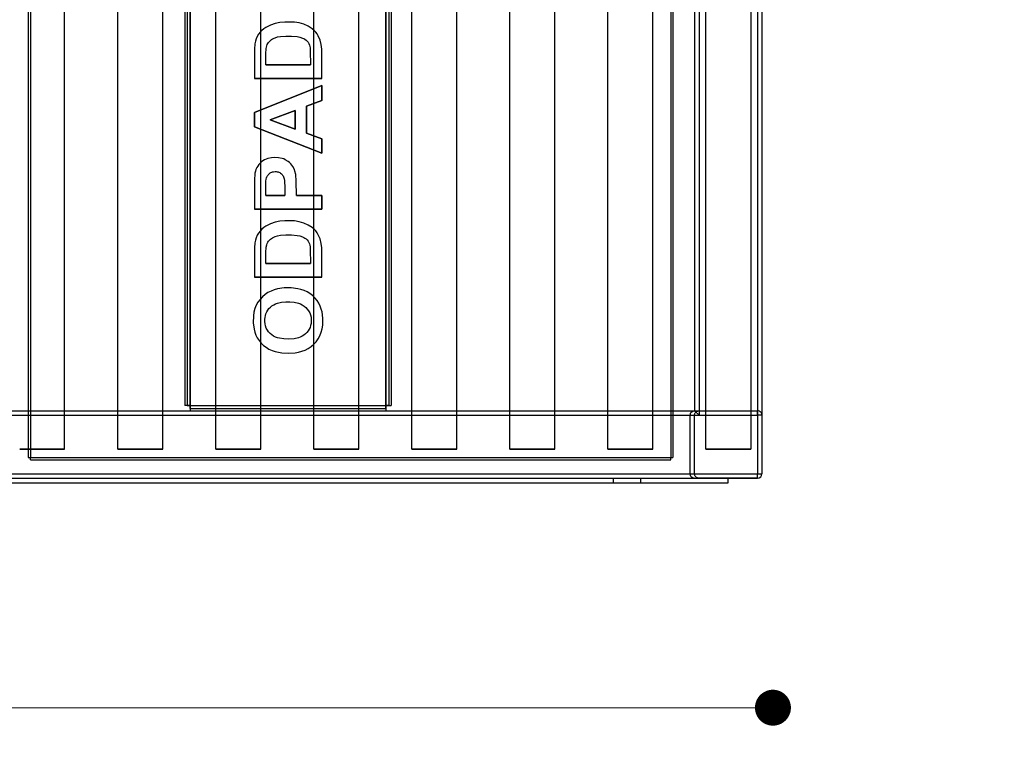
# Model space of a CAD drawing. Units: millimetres. Extents: x 10366 to 13995, y 24552 to 29685.
# Drawn here: x 11721 to 12159, y 25799 to 26128 of the extents above; entities that cross this region are included whole.
import ezdxf

# ---------------------------------------------------------------- set-up
doc = ezdxf.new("R2010")
doc.units = ezdxf.units.MM
doc.header["$LTSCALE"] = 3
for name, color, linetype in [('DomyÅ›lny', 7, 'Continuous'), ('Hidden_lines', 7, 'Continuous'), ('Layer1', 15, 'Continuous')]:
    doc.layers.add(name, color=color, linetype=linetype)
doc.styles.get("Standard").update_dxf_attribs({"font": 'arial.ttf'})
doc.dimstyles.new('MATEUSZ', dxfattribs={"dimtxt": 35, "dimasz": 16, "dimexe": 0.18, "dimexo": 0.0625, "dimgap": 0.09, "dimtad": 0, "dimdec": 0, "dimdsep": 46, "dimtxsty": 'Standard', "dimblk": 'DOT', "dimcen": 0.09, "dimse1": 1, "dimse2": 1, "dimadec": 0, "dimazin": 0, "dimtfac": 1, "dimtdec": 0, "dimtofl": 0, "dimtmove": 0, "dimatfit": 3, "dimfxl": 1, "dimtolj": 1, "dimtzin": 0, "dimlwd": 9, "dimlwe": 9, "dimarcsym": 0})

# ---------------------------------------------------------------- blocks, each defined once
blk = doc.blocks.new('_Dot')
at = {"color": 0, "linetype": 'ByBlock', "lineweight": -2}
blk.add_line((-0.5, 0), (-1, 0), dxfattribs=at)
at = {"color": 0, "linetype": 'ByBlock', "const_width": 0.5}
blk.add_lwpolyline([(-0.25, 0, 1), (0.25, 0, 1)], format="xyb", close=True, dxfattribs=at)
blk = doc.blocks.new('*D33')
at = {"color": 0, "lineweight": 9, "transparency": 16777216}
for p, q in [((10646.5, 25821.65), (11292.26, 25821.65)), ((12039.7, 25821.65), (11393.93, 25821.65))]:
    blk.add_line(p, q, dxfattribs=at)
at = {"layer": 'Defpoints', "color": 0, "transparency": 16777216}
for p in [(10630.5, 26279.4), (12055.7, 26279.4), (12055.7, 25821.65)]:
    blk.add_point(p, dxfattribs=at)
at = {"color": 0, "lineweight": 9, "transparency": 16777216, "xscale": 16, "yscale": 16, "zscale": 16, "rotation": 180}
blk.add_blockref('_Dot', (10630.5, 25821.65), dxfattribs=at)
at = {"color": 0, "lineweight": 9, "transparency": 16777216, "xscale": 16, "yscale": 16, "zscale": 16}
blk.add_blockref('_Dot', (12055.7, 25821.65), dxfattribs=at)
at = {"color": 0, "transparency": 16777216, "insert": (11343.1, 25821.65), "char_height": 35, "attachment_point": 5}
blk.add_mtext('\\A1;1425', dxfattribs=at)
blk = doc.blocks.new('*D36')
at = {"color": 0, "lineweight": 9, "transparency": 16777216}
for p, q in [((12189.12, 26891.07), (12189.12, 26464.58)), ((12189.12, 25945.79), (12189.12, 26387.07))]:
    blk.add_line(p, q, dxfattribs=at)
at = {"layer": 'Defpoints', "color": 0, "transparency": 16777216}
for p in [(12035.83, 26907.07), (12189.12, 25929.79), (12400.83, 25929.79)]:
    blk.add_point(p, dxfattribs=at)
at = {"color": 0, "lineweight": 9, "transparency": 16777216, "xscale": 16, "yscale": 16, "zscale": 16}
for p, rotation in [((12189.12, 26907.07), 90), ((12189.12, 25929.79), 270)]:
    blk.add_blockref('_Dot', p, dxfattribs=dict(at, rotation=rotation))
at = {"color": 0, "transparency": 16777216, "insert": (12189.12, 26425.82), "char_height": 35, "attachment_point": 5, "rotation": 90}
blk.add_mtext('\\A1;977', dxfattribs=at)

msp = doc.modelspace()

# ---------------------------------------------------------------- linework, layer by layer
at = {"layer": 'DomyÅ›lny', "color": 0}
for p, q in [((11740.63, 25953.79), (11740.63, 26693.79)), ((11764.23, 25953.79), (11764.23, 26693.79)), ((11784.23, 25953.79), (11784.23, 26693.79)), ((11895.03, 25953.79), (11895.03, 26693.79)), ((11915.03, 25953.79), (11915.03, 26693.79)), ((11938.63, 25953.79), (11938.63, 26693.79)), ((11958.63, 25953.79), (11958.63, 26693.79)), ((11982.23, 25953.79), (11982.23, 26693.79)), ((12002.23, 25953.79), (12002.23, 26693.79)), ((12020.83, 26693.79), (12020.83, 25953.79)), ((12022.83, 26695.79), (12022.83, 25951.79)), ((12048.83, 26695.79), (12048.83, 25951.79)), ((12050.83, 26695.79), (12050.83, 25951.79)), ((11794.15, 26691.43), (11794.15, 25956.15)), ((11796.51, 26691.43), (11796.51, 25956.15)), ((11796.51, 26691.43), (11796.51, 25956.15)), ((11796.51, 26691.43), (11796.51, 25956.15)), ((11796.51, 25956.15), (11796.51, 26691.43)), ((11883.51, 26691.43), (11883.51, 25956.15)), ((11883.51, 26691.43), (11883.51, 25956.15)), ((11883.51, 26691.43), (11883.51, 25956.15)), ((11883.51, 25956.15), (11883.51, 26691.43)), ((11885.87, 26691.43), (11885.87, 25956.15)), ((11830.08, 26107.78), (11849.95, 26107.78)), ((11849.95, 26107.78), (11830.08, 26107.78)), ((11855.01, 26101.73), (11825.01, 26101.73)), ((11825.01, 26101.73), (11855.01, 26101.73)), ((11825.01, 26086.52), (11855.01, 26098.53)), ((11855.01, 26098.53), (11825.01, 26086.52)), ((11855.01, 26098.53), (11855.01, 26091.94)), ((11855.01, 26091.94), (11855.01, 26098.53)), ((11855.01, 26091.94), (11848.19, 26089.32)), ((11848.19, 26089.32), (11855.01, 26091.94)), ((11832.01, 26083.25), (11843.14, 26087.38)), ((11843.14, 26087.38), (11832.01, 26083.25)), ((11843.14, 26079.19), (11843.14, 26087.38)), ((11843.14, 26087.38), (11843.14, 26079.19)), ((11848.19, 26089.32), (11848.19, 26077.33)), ((11848.19, 26077.33), (11848.19, 26089.32)), ((11825.01, 26080.12), (11825.01, 26086.52)), ((11825.01, 26086.52), (11825.01, 26080.12)), ((11843.14, 26079.19), (11832.01, 26083.25)), ((11832.01, 26083.25), (11843.14, 26079.19)), ((11855.01, 26068.43), (11825.01, 26080.12)), ((11825.01, 26080.12), (11855.01, 26068.43)), ((11848.19, 26077.33), (11855.01, 26074.86)), ((11855.01, 26074.86), (11848.19, 26077.33)), ((11855.01, 26074.86), (11855.01, 26068.43)), ((11855.01, 26068.43), (11855.01, 26074.86)), ((11830.08, 26049.58), (11838.6, 26049.58)), ((11838.6, 26049.58), (11830.08, 26049.58)), ((11843.69, 26049.58), (11855.01, 26049.58)), ((11855.01, 26049.58), (11843.69, 26049.58)), ((11855.01, 26049.58), (11855.01, 26043.53)), ((11855.01, 26043.53), (11855.01, 26049.58)), ((11855.01, 26043.53), (11825.01, 26043.53)), ((11825.01, 26043.53), (11855.01, 26043.53)), ((11830.08, 26019.3), (11849.95, 26019.3)), ((11849.95, 26019.3), (11830.08, 26019.3)), ((11855.01, 26013.24), (11825.01, 26013.24)), ((11825.01, 26013.24), (11855.01, 26013.24)), ((11796.51, 25956.15), (11883.51, 25956.15)), ((10627.63, 25951.79), (12048.83, 25951.79)), ((10655.63, 25953.79), (12020.83, 25953.79)), ((11796.51, 25953.79), (11883.51, 25953.79)), ((12022.83, 25951.79), (12048.83, 25951.79)), ((12048.83, 25951.79), (12048.83, 25925.79)), ((12050.83, 25951.79), (12050.83, 25925.79)), ((10627.63, 25925.79), (12048.83, 25925.79)), ((10627.63, 25923.79), (12048.83, 25923.79)), ((10640.63, 25921.79), (12035.83, 25921.79)), ((12048.83, 25923.79), (12034.6, 25923.79)), ((12035.83, 25921.79), (12035.83, 25923.79))]:
    msp.add_line(p, q, dxfattribs=at)
for points in [[(11855.01, 26101.73, 0), (11855, 26110.43, 0), (11854.97, 26114.75, 0), (11854.76, 26116.8, 0), (11854.28, 26118.77, 0), (11853.47, 26120.65, 0), (11852.95, 26121.53, 0), (11852.34, 26122.35, 0), (11851.6, 26123.12, 0), (11850.8, 26123.8, 0), (11849.01, 26124.95, 0), (11847.07, 26125.82, 0), (11845, 26126.42, 0), (11842.87, 26126.75, 0), (11838.53, 26126.83, 0), (11836.36, 26126.62, 0), (11834.2, 26126.19, 0), (11832.13, 26125.48, 0), (11830.16, 26124.45, 0), (11829.25, 26123.8, 0), (11828.39, 26123.08, 0), (11827.61, 26122.27, 0), (11826.92, 26121.36, 0), (11826.33, 26120.38, 0), (11825.85, 26119.32, 0), (11825.5, 26118.23, 0), (11825.28, 26117.09, 0), (11825.06, 26114.81, 0), (11825.01, 26101.73, 0)], [(11855.01, 26101.73, 0), (11855, 26110.43, 0), (11854.97, 26114.75, 0), (11854.76, 26116.8, 0), (11854.28, 26118.77, 0), (11853.47, 26120.65, 0), (11852.95, 26121.53, 0), (11852.34, 26122.35, 0), (11851.6, 26123.12, 0), (11850.8, 26123.8, 0), (11849.01, 26124.95, 0), (11847.07, 26125.82, 0), (11845, 26126.42, 0), (11842.87, 26126.75, 0), (11838.53, 26126.83, 0), (11836.36, 26126.62, 0), (11834.2, 26126.19, 0), (11832.13, 26125.48, 0), (11830.16, 26124.45, 0), (11829.25, 26123.8, 0), (11828.39, 26123.08, 0), (11827.61, 26122.27, 0), (11826.92, 26121.36, 0), (11826.33, 26120.38, 0), (11825.85, 26119.32, 0), (11825.5, 26118.23, 0), (11825.28, 26117.09, 0), (11825.06, 26114.81, 0), (11825.01, 26101.73, 0)], [(11830.08, 26107.78, 0), (11830.12, 26112.71, 0), (11830.3, 26115.09, 0), (11830.57, 26116.22, 0), (11830.78, 26116.75, 0), (11831.04, 26117.28, 0), (11831.36, 26117.77, 0), (11831.72, 26118.22, 0), (11832.15, 26118.63, 0), (11832.61, 26119, 0), (11833.12, 26119.32, 0), (11834.22, 26119.83, 0), (11835.38, 26120.19, 0), (11836.59, 26120.41, 0), (11839.04, 26120.6, 0), (11841.52, 26120.58, 0), (11843.99, 26120.35, 0), (11845.2, 26120.09, 0), (11846.39, 26119.7, 0), (11846.97, 26119.44, 0), (11847.52, 26119.14, 0), (11848.04, 26118.77, 0), (11848.5, 26118.31, 0), (11848.89, 26117.79, 0), (11849.22, 26117.21, 0), (11849.48, 26116.58, 0), (11849.67, 26115.95, 0), (11849.79, 26115.3, 0), (11849.91, 26114, 0), (11849.95, 26107.78, 0)], [(11830.08, 26107.78, 0), (11830.12, 26112.71, 0), (11830.3, 26115.09, 0), (11830.57, 26116.22, 0), (11830.78, 26116.75, 0), (11831.04, 26117.28, 0), (11831.36, 26117.77, 0), (11831.72, 26118.22, 0), (11832.15, 26118.63, 0), (11832.61, 26119, 0), (11833.12, 26119.32, 0), (11834.22, 26119.83, 0), (11835.38, 26120.19, 0), (11836.59, 26120.41, 0), (11839.04, 26120.6, 0), (11841.52, 26120.58, 0), (11843.99, 26120.35, 0), (11845.2, 26120.09, 0), (11846.39, 26119.7, 0), (11846.97, 26119.44, 0), (11847.52, 26119.14, 0), (11848.04, 26118.77, 0), (11848.5, 26118.31, 0), (11848.89, 26117.79, 0), (11849.22, 26117.21, 0), (11849.48, 26116.58, 0), (11849.67, 26115.95, 0), (11849.79, 26115.3, 0), (11849.91, 26114, 0), (11849.95, 26107.78, 0)], [(11843.69, 26049.58, 0), (11843.67, 26055.95, 0), (11843.41, 26059, 0), (11843.09, 26060.45, 0), (11842.84, 26061.15, 0), (11842.15, 26062.49, 0), (11841.72, 26063.12, 0), (11841.23, 26063.71, 0), (11840.69, 26064.25, 0), (11840.1, 26064.74, 0), (11838.77, 26065.56, 0), (11838.06, 26065.88, 0), (11837.32, 26066.12, 0), (11835.78, 26066.42, 0), (11834.19, 26066.51, 0), (11832.59, 26066.41, 0), (11831.02, 26066.08, 0), (11830.26, 26065.82, 0), (11829.52, 26065.48, 0), (11828.81, 26065.06, 0), (11828.15, 26064.57, 0), (11827.54, 26064.01, 0), (11826.98, 26063.4, 0), (11826.49, 26062.74, 0), (11826.06, 26062.02, 0), (11825.71, 26061.24, 0), (11825.45, 26060.43, 0), (11825.29, 26059.6, 0), (11825.05, 26056.31, 0), (11825.01, 26043.53, 0)], [(11843.69, 26049.58, 0), (11843.67, 26055.95, 0), (11843.41, 26059, 0), (11843.09, 26060.45, 0), (11842.84, 26061.15, 0), (11842.15, 26062.49, 0), (11841.72, 26063.12, 0), (11841.23, 26063.71, 0), (11840.69, 26064.25, 0), (11840.1, 26064.74, 0), (11838.77, 26065.56, 0), (11838.06, 26065.88, 0), (11837.32, 26066.12, 0), (11835.78, 26066.42, 0), (11834.19, 26066.51, 0), (11832.59, 26066.41, 0), (11831.02, 26066.08, 0), (11830.26, 26065.82, 0), (11829.52, 26065.48, 0), (11828.81, 26065.06, 0), (11828.15, 26064.57, 0), (11827.54, 26064.01, 0), (11826.98, 26063.4, 0), (11826.49, 26062.74, 0), (11826.06, 26062.02, 0), (11825.71, 26061.24, 0), (11825.45, 26060.43, 0), (11825.29, 26059.6, 0), (11825.05, 26056.31, 0), (11825.01, 26043.53, 0)], [(11830.08, 26049.58, 0), (11830.19, 26056.05, 0), (11830.28, 26056.82, 0), (11830.46, 26057.53, 0), (11830.59, 26057.88, 0), (11830.75, 26058.22, 0), (11830.95, 26058.54, 0), (11831.18, 26058.85, 0), (11831.44, 26059.14, 0), (11831.73, 26059.4, 0), (11832.05, 26059.64, 0), (11832.39, 26059.84, 0), (11832.75, 26060, 0), (11833.14, 26060.12, 0), (11833.52, 26060.2, 0), (11834.33, 26060.27, 0), (11834.74, 26060.25, 0), (11835.15, 26060.19, 0), (11835.55, 26060.1, 0), (11835.94, 26059.96, 0), (11836.32, 26059.78, 0), (11836.68, 26059.56, 0), (11837.02, 26059.29, 0), (11837.33, 26058.99, 0), (11837.6, 26058.66, 0), (11837.83, 26058.3, 0), (11838.03, 26057.91, 0), (11838.19, 26057.51, 0), (11838.3, 26057.08, 0), (11838.44, 26056.22, 0), (11838.6, 26052.85, 0), (11838.6, 26049.58, 0)], [(11830.08, 26049.58, 0), (11830.19, 26056.05, 0), (11830.28, 26056.82, 0), (11830.46, 26057.53, 0), (11830.59, 26057.88, 0), (11830.75, 26058.22, 0), (11830.95, 26058.54, 0), (11831.18, 26058.85, 0), (11831.44, 26059.14, 0), (11831.73, 26059.4, 0), (11832.05, 26059.64, 0), (11832.39, 26059.84, 0), (11832.75, 26060, 0), (11833.14, 26060.12, 0), (11833.52, 26060.2, 0), (11834.33, 26060.27, 0), (11834.74, 26060.25, 0), (11835.15, 26060.19, 0), (11835.55, 26060.1, 0), (11835.94, 26059.96, 0), (11836.32, 26059.78, 0), (11836.68, 26059.56, 0), (11837.02, 26059.29, 0), (11837.33, 26058.99, 0), (11837.6, 26058.66, 0), (11837.83, 26058.3, 0), (11838.03, 26057.91, 0), (11838.19, 26057.51, 0), (11838.3, 26057.08, 0), (11838.44, 26056.22, 0), (11838.6, 26052.85, 0), (11838.6, 26049.58, 0)], [(11855.01, 26013.24, 0), (11855, 26021.94, 0), (11854.97, 26026.26, 0), (11854.76, 26028.31, 0), (11854.28, 26030.29, 0), (11853.47, 26032.17, 0), (11852.95, 26033.04, 0), (11852.34, 26033.86, 0), (11851.6, 26034.63, 0), (11850.8, 26035.31, 0), (11849.01, 26036.46, 0), (11847.07, 26037.33, 0), (11845, 26037.93, 0), (11842.87, 26038.27, 0), (11838.53, 26038.34, 0), (11836.36, 26038.14, 0), (11834.2, 26037.71, 0), (11832.13, 26036.99, 0), (11830.16, 26035.96, 0), (11829.25, 26035.32, 0), (11828.39, 26034.59, 0), (11827.61, 26033.78, 0), (11826.92, 26032.87, 0), (11826.33, 26031.89, 0), (11825.85, 26030.83, 0), (11825.5, 26029.74, 0), (11825.28, 26028.61, 0), (11825.06, 26026.33, 0), (11825.01, 26013.24, 0)], [(11855.01, 26013.24, 0), (11855, 26021.94, 0), (11854.97, 26026.26, 0), (11854.76, 26028.31, 0), (11854.28, 26030.29, 0), (11853.47, 26032.17, 0), (11852.95, 26033.04, 0), (11852.34, 26033.86, 0), (11851.6, 26034.63, 0), (11850.8, 26035.31, 0), (11849.01, 26036.46, 0), (11847.07, 26037.33, 0), (11845, 26037.93, 0), (11842.87, 26038.27, 0), (11838.53, 26038.34, 0), (11836.36, 26038.14, 0), (11834.2, 26037.71, 0), (11832.13, 26036.99, 0), (11830.16, 26035.96, 0), (11829.25, 26035.32, 0), (11828.39, 26034.59, 0), (11827.61, 26033.78, 0), (11826.92, 26032.87, 0), (11826.33, 26031.89, 0), (11825.85, 26030.83, 0), (11825.5, 26029.74, 0), (11825.28, 26028.61, 0), (11825.06, 26026.33, 0), (11825.01, 26013.24, 0)], [(11830.08, 26019.3, 0), (11830.12, 26024.23, 0), (11830.3, 26026.6, 0), (11830.57, 26027.73, 0), (11830.78, 26028.27, 0), (11831.04, 26028.79, 0), (11831.36, 26029.29, 0), (11831.72, 26029.73, 0), (11832.15, 26030.14, 0), (11832.61, 26030.51, 0), (11833.12, 26030.83, 0), (11834.22, 26031.35, 0), (11835.38, 26031.71, 0), (11836.59, 26031.93, 0), (11839.04, 26032.11, 0), (11841.52, 26032.1, 0), (11843.99, 26031.86, 0), (11845.2, 26031.6, 0), (11846.39, 26031.21, 0), (11846.97, 26030.96, 0), (11847.52, 26030.65, 0), (11848.04, 26030.28, 0), (11848.5, 26029.83, 0), (11848.89, 26029.3, 0), (11849.22, 26028.72, 0), (11849.48, 26028.1, 0), (11849.67, 26027.47, 0), (11849.79, 26026.81, 0), (11849.91, 26025.51, 0), (11849.95, 26019.3, 0)], [(11830.08, 26019.3, 0), (11830.12, 26024.23, 0), (11830.3, 26026.6, 0), (11830.57, 26027.73, 0), (11830.78, 26028.27, 0), (11831.04, 26028.79, 0), (11831.36, 26029.29, 0), (11831.72, 26029.73, 0), (11832.15, 26030.14, 0), (11832.61, 26030.51, 0), (11833.12, 26030.83, 0), (11834.22, 26031.35, 0), (11835.38, 26031.71, 0), (11836.59, 26031.93, 0), (11839.04, 26032.11, 0), (11841.52, 26032.1, 0), (11843.99, 26031.86, 0), (11845.2, 26031.6, 0), (11846.39, 26031.21, 0), (11846.97, 26030.96, 0), (11847.52, 26030.65, 0), (11848.04, 26030.28, 0), (11848.5, 26029.83, 0), (11848.89, 26029.3, 0), (11849.22, 26028.72, 0), (11849.48, 26028.1, 0), (11849.67, 26027.47, 0), (11849.79, 26026.81, 0), (11849.91, 26025.51, 0), (11849.95, 26019.3, 0)], [(11796.51, 25956.15, 0), (11794.15, 25956.15, 0)], [(11795.15, 25956.15, 0), (11795.15, 25956.15, 0), (11795.15, 25956.15, 0), (11795.15, 25956.15, 0), (11795.15, 25956.15, 0), (11795.15, 25956.15, 0), (11795.15, 25956.15, 0), (11795.15, 25956.15, 0), (11795.15, 25956.15, 0), (11795.15, 25956.15, 0), (11795.15, 25956.15, 0), (11795.15, 25956.15, 0), (11795.15, 25956.15, 0), (11795.16, 25956.15, 0), (11795.19, 25956.15, 0), (11795.32, 25956.15, 0), (11796.51, 25956.15, 0)], [(11796.51, 25954.79, 0), (11796.51, 25954.79, 0), (11796.51, 25954.79, 0), (11796.51, 25954.79, 0), (11796.51, 25954.79, 0), (11796.51, 25954.79, 0), (11796.51, 25954.79, 0), (11796.51, 25954.79, 0), (11796.51, 25954.79, 0), (11796.51, 25954.79, 0), (11796.51, 25954.79, 0), (11796.51, 25954.79, 0), (11796.51, 25954.79, 0), (11796.51, 25954.79, 0), (11796.51, 25954.8, 0), (11796.51, 25954.83, 0), (11796.51, 25954.96, 0), (11796.51, 25956.15, 0)], [(11796.51, 25956.15, 0), (11796.51, 25954.48, 0), (11796.51, 25953.95, 0), (11796.51, 25953.83, 0), (11796.51, 25953.8, 0), (11796.51, 25953.79, 0), (11796.51, 25953.79, 0), (11796.51, 25953.79, 0), (11796.51, 25953.79, 0), (11796.51, 25953.79, 0), (11796.51, 25953.79, 0), (11796.51, 25953.79, 0), (11796.51, 25953.79, 0), (11796.51, 25953.79, 0), (11796.51, 25953.79, 0), (11796.51, 25953.79, 0), (11796.51, 25953.79, 0), (11796.51, 25953.79, 0), (11796.51, 25953.79, 0)], [(11884.87, 25956.15, 0), (11884.87, 25956.15, 0), (11884.87, 25956.15, 0), (11884.87, 25956.15, 0), (11884.87, 25956.15, 0), (11884.87, 25956.15, 0), (11884.87, 25956.15, 0), (11884.87, 25956.15, 0), (11884.87, 25956.15, 0), (11884.87, 25956.15, 0), (11884.87, 25956.15, 0), (11884.87, 25956.15, 0), (11884.87, 25956.15, 0), (11884.86, 25956.15, 0), (11884.83, 25956.15, 0), (11884.7, 25956.15, 0), (11883.51, 25956.15, 0)], [(11883.51, 25956.15, 0), (11885.87, 25956.15, 0)], [(11883.51, 25954.79, 0), (11883.51, 25954.79, 0), (11883.51, 25954.79, 0), (11883.51, 25954.79, 0), (11883.51, 25954.79, 0), (11883.51, 25954.79, 0), (11883.51, 25954.79, 0), (11883.51, 25954.79, 0), (11883.51, 25954.79, 0), (11883.51, 25954.79, 0), (11883.51, 25954.79, 0), (11883.51, 25954.79, 0), (11883.51, 25954.79, 0), (11883.51, 25954.79, 0), (11883.51, 25954.8, 0), (11883.51, 25954.83, 0), (11883.51, 25954.96, 0), (11883.51, 25956.15, 0)], [(11883.51, 25956.15, 0), (11883.51, 25954.48, 0), (11883.51, 25953.95, 0), (11883.51, 25953.83, 0), (11883.51, 25953.8, 0), (11883.51, 25953.79, 0), (11883.51, 25953.79, 0), (11883.51, 25953.79, 0), (11883.51, 25953.79, 0), (11883.51, 25953.79, 0), (11883.51, 25953.79, 0), (11883.51, 25953.79, 0), (11883.51, 25953.79, 0), (11883.51, 25953.79, 0), (11883.51, 25953.79, 0), (11883.51, 25953.79, 0), (11883.51, 25953.79, 0), (11883.51, 25953.79, 0), (11883.51, 25953.79, 0)], [(12020.83, 25953.79, 0), (12020.83, 25953.79, 0), (12020.83, 25953.79, 0), (12020.83, 25953.79, 0), (12020.83, 25953.79, 0), (12020.83, 25953.79, 0), (12020.83, 25953.79, 0), (12020.83, 25953.79, 0), (12020.83, 25953.79, 0), (12020.83, 25953.79, 0), (12020.83, 25953.79, 0), (12020.83, 25953.78, 0), (12020.85, 25953.77, 0), (12021.02, 25953.59, 0), (12022.83, 25951.79, 0)], [(12048.83, 25951.79, 0), (12048.83, 25953.79, 0)], [(12050.83, 25951.79, 0), (12050.83, 25951.79, 0), (12050.83, 25951.79, 0), (12050.83, 25951.79, 0), (12050.83, 25951.79, 0), (12050.83, 25951.79, 0), (12050.83, 25951.79, 0), (12050.83, 25951.79, 0), (12050.83, 25951.79, 0), (12050.83, 25951.79, 0), (12050.83, 25951.79, 0), (12050.83, 25951.79, 0), (12050.83, 25951.79, 0), (12050.82, 25951.79, 0), (12050.81, 25951.79, 0), (12050.77, 25951.79, 0), (12050.58, 25951.79, 0), (12048.83, 25951.79, 0)], [(12050.83, 25951.79, 0), (12050.83, 25951.79, 0), (12050.83, 25951.79, 0), (12050.83, 25951.79, 0), (12050.83, 25951.79, 0), (12050.83, 25951.79, 0), (12050.83, 25951.79, 0), (12050.83, 25951.79, 0), (12050.83, 25951.79, 0), (12050.83, 25951.79, 0), (12050.83, 25951.79, 0), (12050.83, 25951.79, 0), (12050.83, 25951.79, 0), (12050.82, 25951.79, 0), (12050.81, 25951.79, 0), (12050.77, 25951.79, 0), (12050.58, 25951.79, 0), (12048.83, 25951.79, 0)], [(12048.83, 25925.79, 0), (12050.24, 25925.79, 0), (12050.69, 25925.79, 0), (12050.79, 25925.79, 0), (12050.82, 25925.79, 0), (12050.82, 25925.79, 0), (12050.83, 25925.79, 0), (12050.83, 25925.79, 0), (12050.83, 25925.79, 0), (12050.83, 25925.79, 0), (12050.83, 25925.79, 0), (12050.83, 25925.79, 0), (12050.83, 25925.79, 0), (12050.83, 25925.79, 0), (12050.83, 25925.79, 0), (12050.83, 25925.79, 0), (12050.83, 25925.79, 0), (12050.83, 25925.79, 0), (12050.83, 25925.79, 0)], [(12048.83, 25923.79, 0), (12048.83, 25923.79, 0), (12048.83, 25923.79, 0), (12048.83, 25923.79, 0), (12048.83, 25923.79, 0), (12048.83, 25923.79, 0), (12048.83, 25923.79, 0), (12048.83, 25923.79, 0), (12048.83, 25923.79, 0), (12048.83, 25923.79, 0), (12048.83, 25923.79, 0), (12048.83, 25923.79, 0), (12048.83, 25923.79, 0), (12048.83, 25923.79, 0), (12048.83, 25923.8, 0), (12048.83, 25923.85, 0), (12048.83, 25924.04, 0), (12048.83, 25925.79, 0)]]:
    msp.add_polyline3d(points, dxfattribs=at)
for points in [[(11840.19, 25979.43, 0), (11843.21, 25979.63, 0), (11844.7, 25979.89, 0), (11846.18, 25980.28, 0), (11847.61, 25980.83, 0), (11848.98, 25981.52, 0), (11850.27, 25982.38, 0), (11851.45, 25983.4, 0), (11852.5, 25984.55, 0), (11853.41, 25985.82, 0), (11854.16, 25987.22, 0), (11854.75, 25988.72, 0), (11855.16, 25990.3, 0), (11855.41, 25991.92, 0), (11855.5, 25995, 0), (11855.15, 25997.77, 0), (11854.8, 25999.1, 0), (11854.31, 26000.41, 0), (11853.68, 26001.69, 0), (11852.89, 26002.9, 0), (11851.97, 26004.02, 0), (11850.92, 26005.04, 0), (11849.75, 26005.94, 0), (11848.5, 26006.69, 0), (11847.16, 26007.31, 0), (11845.75, 26007.79, 0), (11844.31, 26008.14, 0), (11841.34, 26008.5, 0), (11838.33, 26008.47, 0), (11835.33, 26008.05, 0), (11833.85, 26007.65, 0), (11832.43, 26007.11, 0), (11831.06, 26006.41, 0), (11829.77, 26005.55, 0), (11828.59, 26004.54, 0), (11827.54, 26003.4, 0), (11826.62, 26002.13, 0), (11825.86, 26000.74, 0), (11825.27, 25999.25, 0), (11824.85, 25997.67, 0), (11824.6, 25996.04, 0), (11824.52, 25992.95, 0), (11824.86, 25990.18, 0), (11825.2, 25988.83, 0), (11825.67, 25987.51, 0), (11826.3, 25986.23, 0), (11827.1, 25985.04, 0), (11828.04, 25983.93, 0), (11829.11, 25982.93, 0), (11830.27, 25982.04, 0), (11831.52, 25981.28, 0), (11832.87, 25980.65, 0), (11834.27, 25980.17, 0), (11835.72, 25979.82, 0), (11837.19, 25979.6, 0)], [(11840.19, 25979.43, 0), (11843.21, 25979.63, 0), (11844.7, 25979.89, 0), (11846.18, 25980.28, 0), (11847.61, 25980.83, 0), (11848.98, 25981.52, 0), (11850.27, 25982.38, 0), (11851.45, 25983.4, 0), (11852.5, 25984.55, 0), (11853.41, 25985.82, 0), (11854.16, 25987.22, 0), (11854.75, 25988.72, 0), (11855.16, 25990.3, 0), (11855.41, 25991.92, 0), (11855.5, 25995, 0), (11855.15, 25997.77, 0), (11854.8, 25999.1, 0), (11854.31, 26000.41, 0), (11853.68, 26001.69, 0), (11852.89, 26002.9, 0), (11851.97, 26004.02, 0), (11850.92, 26005.04, 0), (11849.75, 26005.94, 0), (11848.5, 26006.69, 0), (11847.16, 26007.31, 0), (11845.75, 26007.79, 0), (11844.31, 26008.14, 0), (11841.34, 26008.5, 0), (11838.33, 26008.47, 0), (11835.33, 26008.05, 0), (11833.85, 26007.65, 0), (11832.43, 26007.11, 0), (11831.06, 26006.41, 0), (11829.77, 26005.55, 0), (11828.59, 26004.54, 0), (11827.54, 26003.4, 0), (11826.62, 26002.13, 0), (11825.86, 26000.74, 0), (11825.27, 25999.25, 0), (11824.85, 25997.67, 0), (11824.6, 25996.04, 0), (11824.52, 25992.95, 0), (11824.86, 25990.18, 0), (11825.2, 25988.83, 0), (11825.67, 25987.51, 0), (11826.3, 25986.23, 0), (11827.1, 25985.04, 0), (11828.04, 25983.93, 0), (11829.11, 25982.93, 0), (11830.27, 25982.04, 0), (11831.52, 25981.28, 0), (11832.87, 25980.65, 0), (11834.27, 25980.17, 0), (11835.72, 25979.82, 0), (11837.19, 25979.6, 0)], [(11839.99, 25985.67, 0), (11838.1, 25985.76, 0), (11836.24, 25986.05, 0), (11835.32, 25986.29, 0), (11834.42, 25986.62, 0), (11833.56, 25987.03, 0), (11832.76, 25987.55, 0), (11832.01, 25988.18, 0), (11831.35, 25988.9, 0), (11830.79, 25989.7, 0), (11830.33, 25990.58, 0), (11829.99, 25991.54, 0), (11829.78, 25992.56, 0), (11829.68, 25993.6, 0), (11829.69, 25994.53, 0), (11829.77, 25995.39, 0), (11829.92, 25996.21, 0), (11830.17, 25997.02, 0), (11830.51, 25997.82, 0), (11830.96, 25998.58, 0), (11831.5, 25999.29, 0), (11832.13, 25999.94, 0), (11832.85, 26000.51, 0), (11833.62, 26000.98, 0), (11834.44, 26001.37, 0), (11835.31, 26001.68, 0), (11837.12, 26002.08, 0), (11838.97, 26002.25, 0), (11840.85, 26002.25, 0), (11842.74, 26002.07, 0), (11844.58, 26001.66, 0), (11845.48, 26001.34, 0), (11846.34, 26000.92, 0), (11847.16, 26000.41, 0), (11847.9, 25999.79, 0), (11848.58, 25999.08, 0), (11849.16, 25998.29, 0), (11849.64, 25997.42, 0), (11849.99, 25996.47, 0), (11850.23, 25995.46, 0), (11850.33, 25994.41, 0), (11850.33, 25993.46, 0), (11850.24, 25992.61, 0), (11850.06, 25991.76, 0), (11849.79, 25990.94, 0), (11849.42, 25990.15, 0), (11848.94, 25989.4, 0), (11848.38, 25988.69, 0), (11847.74, 25988.05, 0), (11847.03, 25987.49, 0), (11846.26, 25987.01, 0), (11845.44, 25986.61, 0), (11844.58, 25986.3, 0), (11842.77, 25985.88, 0)], [(11839.99, 25985.67, 0), (11838.1, 25985.76, 0), (11836.24, 25986.05, 0), (11835.32, 25986.29, 0), (11834.42, 25986.62, 0), (11833.56, 25987.03, 0), (11832.76, 25987.55, 0), (11832.01, 25988.18, 0), (11831.35, 25988.9, 0), (11830.79, 25989.7, 0), (11830.33, 25990.58, 0), (11829.99, 25991.54, 0), (11829.78, 25992.56, 0), (11829.68, 25993.6, 0), (11829.69, 25994.53, 0), (11829.77, 25995.39, 0), (11829.92, 25996.21, 0), (11830.17, 25997.02, 0), (11830.51, 25997.82, 0), (11830.96, 25998.58, 0), (11831.5, 25999.29, 0), (11832.13, 25999.94, 0), (11832.85, 26000.51, 0), (11833.62, 26000.98, 0), (11834.44, 26001.37, 0), (11835.31, 26001.68, 0), (11837.12, 26002.08, 0), (11838.97, 26002.25, 0), (11840.85, 26002.25, 0), (11842.74, 26002.07, 0), (11844.58, 26001.66, 0), (11845.48, 26001.34, 0), (11846.34, 26000.92, 0), (11847.16, 26000.41, 0), (11847.9, 25999.79, 0), (11848.58, 25999.08, 0), (11849.16, 25998.29, 0), (11849.64, 25997.42, 0), (11849.99, 25996.47, 0), (11850.23, 25995.46, 0), (11850.33, 25994.41, 0), (11850.33, 25993.46, 0), (11850.24, 25992.61, 0), (11850.06, 25991.76, 0), (11849.79, 25990.94, 0), (11849.42, 25990.15, 0), (11848.94, 25989.4, 0), (11848.38, 25988.69, 0), (11847.74, 25988.05, 0), (11847.03, 25987.49, 0), (11846.26, 25987.01, 0), (11845.44, 25986.61, 0), (11844.58, 25986.3, 0), (11842.77, 25985.88, 0)]]:
    msp.add_polyline3d(points, close=True, dxfattribs=at)
for centre, start, end in [((12048.83, 25951.79), 0, 38.0325), ((12048.83, 25951.79), 0, 38.0325), ((12048.83, 25925.79), 270, 0)]:
    msp.add_arc(centre, 2, start, end, dxfattribs=at)
at = {"layer": 'Hidden_lines', "color": 0}
for p, q in [((11807.83, 25936.79), (11807.83, 26706.79)), ((11827.83, 25936.79), (11827.83, 26706.79)), ((11851.43, 25936.79), (11851.43, 26706.79)), ((11871.43, 25936.79), (11871.43, 26706.79)), ((12025.83, 25936.79), (12025.83, 26706.79)), ((12045.83, 26706.79), (12045.83, 25936.79)), ((11724.44, 26703.96), (11724.44, 25932.99)), ((11725.44, 26703.96), (11725.44, 25932.99)), ((11795.15, 26691.43), (11795.15, 25956.15)), ((11884.87, 26691.43), (11884.87, 25956.15)), ((11796.51, 25956.15), (11883.51, 25956.15)), ((11740.63, 25936.79), (11740.63, 25953.79)), ((11764.23, 25936.79), (11764.23, 25953.79)), ((11784.23, 25936.79), (11784.23, 25953.79)), ((11796.51, 25954.79), (11883.51, 25954.79)), ((11895.03, 25936.79), (11895.03, 25953.79)), ((11915.03, 25936.79), (11915.03, 25953.79)), ((11938.63, 25936.79), (11938.63, 25953.79)), ((11958.63, 25936.79), (11958.63, 25953.79)), ((11982.23, 25936.79), (11982.23, 25953.79)), ((12002.23, 25936.79), (12002.23, 25953.79)), ((12010.24, 25953.79), (12010.24, 25932.99)), ((12011.24, 25953.79), (12011.24, 25932.99)), ((12018.83, 25925.79), (12018.83, 25951.79)), ((12020.83, 25953.79), (12048.83, 25953.79)), ((12020.83, 25953.79), (12048.83, 25953.79)), ((12020.83, 25925.79), (12020.83, 25951.79)), ((12022.83, 25953.79), (12048.83, 25953.79)), ((12022.83, 25953.79), (12048.83, 25953.79)), ((11724.44, 25932.99), (12011.24, 25932.99)), ((11725.44, 25932.99), (12010.24, 25932.99)), ((11725.44, 25931.99), (11725.44, 25932.99)), ((11725.44, 25932.99), (12010.24, 25932.99)), ((11725.44, 25931.99), (12010.24, 25931.99)), ((12010.24, 25931.99), (12010.24, 25932.99)), ((11984.83, 25921.79), (11984.83, 25923.79)), ((11996.83, 25923.79), (11996.83, 25921.79)), ((12034.6, 25923.79), (12022.83, 25923.79))]:
    msp.add_line(p, q, dxfattribs=at)
for points in [[(12022.83, 25953.79, 0), (12021.42, 25953.66, 0), (12020.13, 25953.47, 0), (12019.85, 25953.4, 0), (12019.6, 25953.31, 0), (12019.49, 25953.25, 0), (12019.38, 25953.19, 0), (12019.28, 25953.12, 0), (12019.19, 25953.03, 0), (12019.11, 25952.93, 0), (12019.04, 25952.82, 0), (12018.97, 25952.68, 0), (12018.92, 25952.54, 0), (12018.88, 25952.37, 0), (12018.85, 25952.19, 0), (12018.83, 25951.79, 0)], [(12020.83, 25951.79, 0), (12020.84, 25952, 0), (12020.87, 25952.19, 0), (12020.91, 25952.37, 0), (12020.97, 25952.54, 0), (12021.11, 25952.82, 0), (12021.26, 25953.03, 0), (12021.4, 25953.19, 0), (12021.64, 25953.4, 0), (12021.83, 25953.52, 0), (12022.01, 25953.62, 0), (12022.25, 25953.7, 0), (12022.5, 25953.76, 0), (12022.83, 25953.79, 0)], [(12021.99, 25953.61, 0), (12021.95, 25953.59, 0), (12021.87, 25953.57, 0), (12021.56, 25953.53, 0), (12021.3, 25953.52, 0), (12021.14, 25953.55, 0), (12021.07, 25953.57, 0), (12021.04, 25953.59, 0), (12021.02, 25953.6, 0), (12021.01, 25953.61, 0)], [(12048.83, 25951.79, 0), (12048.83, 25953.79, 0)], [(12018.83, 25925.79, 0), (12018.85, 25925.39, 0), (12018.92, 25925.04, 0), (12018.97, 25924.89, 0), (12019.04, 25924.76, 0), (12019.11, 25924.65, 0), (12019.19, 25924.55, 0), (12019.28, 25924.46, 0), (12019.38, 25924.39, 0), (12019.49, 25924.32, 0), (12019.73, 25924.22, 0), (12019.99, 25924.14, 0), (12020.59, 25924.03, 0), (12022.83, 25923.79, 0)], [(12022.83, 25923.79, 0), (12022.6, 25923.8, 0), (12022.41, 25923.83, 0), (12022.12, 25923.92, 0), (12021.92, 25924.01, 0), (12021.74, 25924.11, 0), (12021.53, 25924.27, 0), (12021.4, 25924.39, 0), (12021.26, 25924.55, 0), (12021.11, 25924.76, 0), (12020.97, 25925.04, 0), (12020.91, 25925.2, 0), (12020.87, 25925.39, 0), (12020.84, 25925.58, 0), (12020.83, 25925.79, 0)]]:
    msp.add_polyline3d(points, dxfattribs=at)
for points in [[(11740.63, 25936.79, 0), (11740.63, 25936.79, 0), (11740.63, 25936.79, 0), (11740.63, 25936.79, 0), (11740.63, 25936.79, 0), (11740.63, 25936.79, 0), (11740.63, 25936.79, 0), (11740.63, 25936.79, 0), (11740.63, 25936.79, 0), (11740.63, 25936.79, 0), (11740.62, 25936.79, 0), (11740.61, 25936.79, 0), (11740.56, 25936.79, 0), (11740.33, 25936.79, 0), (11739.39, 25936.79, 0), (11722.14, 25936.79, 0), (11720.67, 25936.79, 0), (11720.64, 25936.79, 0), (11720.63, 25936.79, 0), (11720.63, 25936.79, 0), (11720.63, 25936.79, 0), (11720.63, 25936.79, 0), (11720.63, 25936.79, 0), (11720.63, 25936.79, 0), (11720.63, 25936.79, 0), (11720.63, 25936.79, 0), (11720.63, 25936.79, 0), (11720.63, 25936.79, 0), (11720.63, 25936.79, 0), (11720.63, 25936.79, 0), (11720.63, 25936.79, 0), (11720.63, 25936.79, 0), (11720.63, 25936.79, 0), (11720.64, 25936.79, 0), (11720.7, 25936.79, 0), (11720.92, 25936.79, 0), (11721.86, 25936.79, 0)], [(11784.23, 25936.79, 0), (11784.23, 25936.79, 0), (11784.23, 25936.79, 0), (11784.23, 25936.79, 0), (11784.23, 25936.79, 0), (11784.23, 25936.79, 0), (11784.23, 25936.79, 0), (11784.23, 25936.79, 0), (11784.23, 25936.79, 0), (11784.23, 25936.79, 0), (11784.22, 25936.79, 0), (11784.21, 25936.79, 0), (11784.16, 25936.79, 0), (11783.93, 25936.79, 0), (11782.99, 25936.79, 0), (11765.74, 25936.79, 0), (11764.27, 25936.79, 0), (11764.24, 25936.79, 0), (11764.23, 25936.79, 0), (11764.23, 25936.79, 0), (11764.23, 25936.79, 0), (11764.23, 25936.79, 0), (11764.23, 25936.79, 0), (11764.23, 25936.79, 0), (11764.23, 25936.79, 0), (11764.23, 25936.79, 0), (11764.23, 25936.79, 0), (11764.23, 25936.79, 0), (11764.23, 25936.79, 0), (11764.23, 25936.79, 0), (11764.23, 25936.79, 0), (11764.23, 25936.79, 0), (11764.23, 25936.79, 0), (11764.24, 25936.79, 0), (11764.3, 25936.79, 0), (11764.52, 25936.79, 0), (11765.46, 25936.79, 0)], [(11827.83, 25936.79, 0), (11827.83, 25936.79, 0), (11827.83, 25936.79, 0), (11827.83, 25936.79, 0), (11827.83, 25936.79, 0), (11827.83, 25936.79, 0), (11827.83, 25936.79, 0), (11827.83, 25936.79, 0), (11827.83, 25936.79, 0), (11827.83, 25936.79, 0), (11827.82, 25936.79, 0), (11827.81, 25936.79, 0), (11827.76, 25936.79, 0), (11827.53, 25936.79, 0), (11826.59, 25936.79, 0), (11809.34, 25936.79, 0), (11807.87, 25936.79, 0), (11807.84, 25936.79, 0), (11807.83, 25936.79, 0), (11807.83, 25936.79, 0), (11807.83, 25936.79, 0), (11807.83, 25936.79, 0), (11807.83, 25936.79, 0), (11807.83, 25936.79, 0), (11807.83, 25936.79, 0), (11807.83, 25936.79, 0), (11807.83, 25936.79, 0), (11807.83, 25936.79, 0), (11807.83, 25936.79, 0), (11807.83, 25936.79, 0), (11807.83, 25936.79, 0), (11807.83, 25936.79, 0), (11807.83, 25936.79, 0), (11807.84, 25936.79, 0), (11807.9, 25936.79, 0), (11808.12, 25936.79, 0), (11809.06, 25936.79, 0)], [(11871.43, 25936.79, 0), (11871.43, 25936.79, 0), (11871.43, 25936.79, 0), (11871.43, 25936.79, 0), (11871.43, 25936.79, 0), (11871.43, 25936.79, 0), (11871.43, 25936.79, 0), (11871.43, 25936.79, 0), (11871.43, 25936.79, 0), (11871.43, 25936.79, 0), (11871.42, 25936.79, 0), (11871.41, 25936.79, 0), (11871.36, 25936.79, 0), (11871.13, 25936.79, 0), (11870.19, 25936.79, 0), (11852.94, 25936.79, 0), (11851.47, 25936.79, 0), (11851.44, 25936.79, 0), (11851.43, 25936.79, 0), (11851.43, 25936.79, 0), (11851.43, 25936.79, 0), (11851.43, 25936.79, 0), (11851.43, 25936.79, 0), (11851.43, 25936.79, 0), (11851.43, 25936.79, 0), (11851.43, 25936.79, 0), (11851.43, 25936.79, 0), (11851.43, 25936.79, 0), (11851.43, 25936.79, 0), (11851.43, 25936.79, 0), (11851.43, 25936.79, 0), (11851.43, 25936.79, 0), (11851.43, 25936.79, 0), (11851.44, 25936.79, 0), (11851.5, 25936.79, 0), (11851.72, 25936.79, 0), (11852.66, 25936.79, 0)], [(11915.03, 25936.79, 0), (11915.03, 25936.79, 0), (11915.03, 25936.79, 0), (11915.03, 25936.79, 0), (11915.03, 25936.79, 0), (11915.03, 25936.79, 0), (11915.03, 25936.79, 0), (11915.03, 25936.79, 0), (11915.03, 25936.79, 0), (11915.03, 25936.79, 0), (11915.02, 25936.79, 0), (11915.01, 25936.79, 0), (11914.96, 25936.79, 0), (11914.73, 25936.79, 0), (11913.79, 25936.79, 0), (11896.54, 25936.79, 0), (11895.07, 25936.79, 0), (11895.04, 25936.79, 0), (11895.03, 25936.79, 0), (11895.03, 25936.79, 0), (11895.03, 25936.79, 0), (11895.03, 25936.79, 0), (11895.03, 25936.79, 0), (11895.03, 25936.79, 0), (11895.03, 25936.79, 0), (11895.03, 25936.79, 0), (11895.03, 25936.79, 0), (11895.03, 25936.79, 0), (11895.03, 25936.79, 0), (11895.03, 25936.79, 0), (11895.03, 25936.79, 0), (11895.03, 25936.79, 0), (11895.03, 25936.79, 0), (11895.04, 25936.79, 0), (11895.1, 25936.79, 0), (11895.32, 25936.79, 0), (11896.26, 25936.79, 0)], [(11958.63, 25936.79, 0), (11958.63, 25936.79, 0), (11958.63, 25936.79, 0), (11958.63, 25936.79, 0), (11958.63, 25936.79, 0), (11958.63, 25936.79, 0), (11958.63, 25936.79, 0), (11958.63, 25936.79, 0), (11958.63, 25936.79, 0), (11958.63, 25936.79, 0), (11958.62, 25936.79, 0), (11958.61, 25936.79, 0), (11958.56, 25936.79, 0), (11958.33, 25936.79, 0), (11957.39, 25936.79, 0), (11940.14, 25936.79, 0), (11938.67, 25936.79, 0), (11938.64, 25936.79, 0), (11938.63, 25936.79, 0), (11938.63, 25936.79, 0), (11938.63, 25936.79, 0), (11938.63, 25936.79, 0), (11938.63, 25936.79, 0), (11938.63, 25936.79, 0), (11938.63, 25936.79, 0), (11938.63, 25936.79, 0), (11938.63, 25936.79, 0), (11938.63, 25936.79, 0), (11938.63, 25936.79, 0), (11938.63, 25936.79, 0), (11938.63, 25936.79, 0), (11938.63, 25936.79, 0), (11938.63, 25936.79, 0), (11938.64, 25936.79, 0), (11938.7, 25936.79, 0), (11938.92, 25936.79, 0), (11939.86, 25936.79, 0)], [(12002.23, 25936.79, 0), (12002.23, 25936.79, 0), (12002.23, 25936.79, 0), (12002.23, 25936.79, 0), (12002.23, 25936.79, 0), (12002.23, 25936.79, 0), (12002.23, 25936.79, 0), (12002.23, 25936.79, 0), (12002.23, 25936.79, 0), (12002.23, 25936.79, 0), (12002.22, 25936.79, 0), (12002.21, 25936.79, 0), (12002.16, 25936.79, 0), (12001.93, 25936.79, 0), (12000.99, 25936.79, 0), (11983.74, 25936.79, 0), (11982.27, 25936.79, 0), (11982.24, 25936.79, 0), (11982.23, 25936.79, 0), (11982.23, 25936.79, 0), (11982.23, 25936.79, 0), (11982.23, 25936.79, 0), (11982.23, 25936.79, 0), (11982.23, 25936.79, 0), (11982.23, 25936.79, 0), (11982.23, 25936.79, 0), (11982.23, 25936.79, 0), (11982.23, 25936.79, 0), (11982.23, 25936.79, 0), (11982.23, 25936.79, 0), (11982.23, 25936.79, 0), (11982.23, 25936.79, 0), (11982.23, 25936.79, 0), (11982.24, 25936.79, 0), (11982.3, 25936.79, 0), (11982.52, 25936.79, 0), (11983.46, 25936.79, 0)], [(12035.83, 25936.79, 0), (12045.83, 25936.79, 0), (12035.83, 25936.79, 0), (12025.83, 25936.79, 0)]]:
    msp.add_polyline3d(points, close=True, dxfattribs=at)
msp.add_arc((12048.83, 25951.79), 2, 38.0325, 90, dxfattribs=at)
msp.add_arc((12048.83, 25951.79), 2, 38.0325, 90, dxfattribs=at)
at = {"layer": 'Layer1', "color": 0}
for p, q in [((12010.24, 26693.79), (12010.24, 25953.79)), ((12011.24, 26693.79), (12011.24, 25953.79))]:
    msp.add_line(p, q, dxfattribs=at)

# ---------------------------------------------------------------- dimensions: what is measured, and where the dimension line sits
at = {"color": 0}
dim = msp.add_linear_dim(base=(12189.12, 25929.79), p1=(12035.83, 26907.07), p2=(12400.83, 25929.79), angle=90, dimstyle='MATEUSZ', dxfattribs=at)
dim.commit()
dim.dimension.update_dxf_attribs({"geometry": '*D36', "text_midpoint": (12189.12, 26425.82), "dimtype": 160})
dim = msp.add_linear_dim(base=(12055.7, 25821.65), p1=(10630.5, 26279.4), p2=(12055.7, 26279.4), dimstyle='MATEUSZ', dxfattribs=at)
dim.commit()
dim.dimension.update_dxf_attribs({"geometry": '*D33', "text_midpoint": (11343.1, 25821.65)})

doc.saveas('drawing.dxf')
